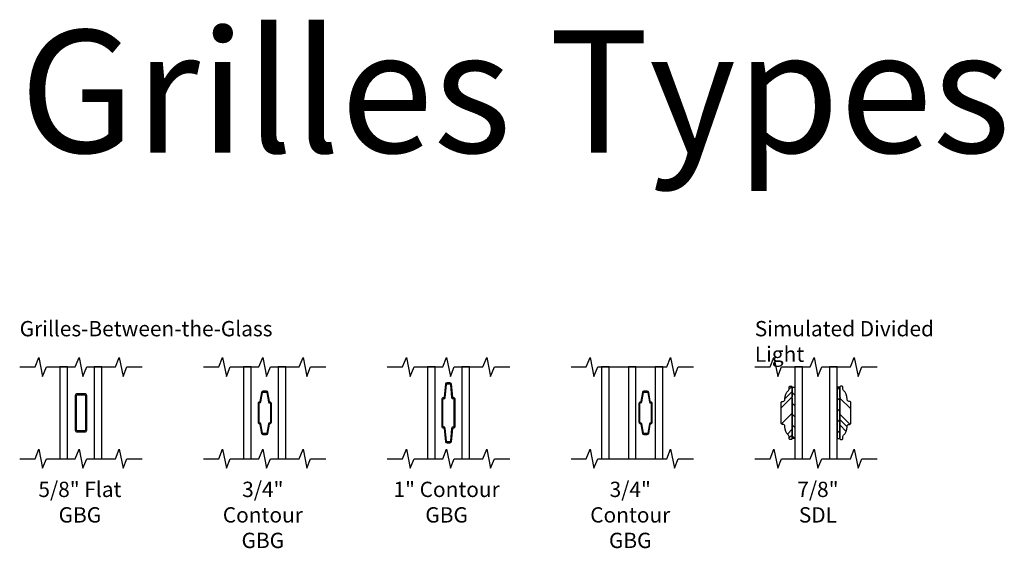
# Model space of a CAD drawing. Units: inches. Extents: x 4 to 198, y 5 to 85.
# Drawn here: x 100 to 116, y 18 to 26 of the extents above; entities that cross this region are included whole.
import ezdxf

# ---------------------------------------------------------------- set-up
doc = ezdxf.new("R2010")
doc.units = ezdxf.units.IN
doc.header["$MEASUREMENT"] = 0
for name, color, linetype in [('ZP-ANNO-MARK', 9, 'Continuous'), ('ZP-ANNO-TEXT', 255, 'Continuous'), ('ZP-SECT-ALUM', 63, 'Continuous'), ('ZP-SECT-GLAS', 153, 'Continuous'), ('ZP-SECT-VINL', 130, 'Continuous'), ('ZP-SECT-VLHA', 124, 'Continuous'), ('ZP-SECT-WSTP', 40, 'Continuous')]:
    doc.layers.add(name, color=color, linetype=linetype)
doc.styles.add('NG Grille Consolidated$1$Standard', font='arial.ttf')
doc.styles.get("Standard").update_dxf_attribs({"font": 'arial.ttf'})

# ---------------------------------------------------------------- blocks, each defined once
blk = doc.blocks.new('GT - Vinyl 250 (11-16 IG) SDL 7-8in Contour')
at = {"layer": 'ZP-SECT-VLHA'}
h = blk.add_hatch(dxfattribs=at)
h.set_pattern_fill('PLASTI', color=256, scale=2, angle=45, style=0)
h.set_pattern_definition([(45, (-3.21875, 20.85495), (-0.353553, 0.353553), []), (45, (-3.26294, 20.89914), (-0.353553, 0.353553), []), (45, (-3.30714, 20.94334), (-0.353553, 0.353553), []), (45, (-3.4397, 21.0759), (-0.353553, 0.353553), [])])
edge = h.paths.add_edge_path()
edge.add_line((-0.165, 0.52), (-0.165, 0.532))
edge.add_arc((-0.195, 0.532), 0.03, 360, 450)
edge.add_line((-0.195, 0.562), (-0.205, 0.562))
edge.add_arc((-0.205, 0.582), 0.02, 180, 270, ccw=False)
edge.add_line((-0.225, 0.583), (-0.225, 0.917))
edge.add_arc((-0.205, 0.918), 0.02, 90, 180, ccw=False)
edge.add_line((-0.205, 0.938), (-0.195, 0.938))
edge.add_arc((-0.195, 0.968), 0.03, 270, 360)
edge.add_line((-0.165, 0.968), (-0.165, 0.98))
edge.add_arc((0.022, 0.98), 0.187, 132.6423, 180, ccw=False)
edge.add_arc((-0.125, 1.139), 0.03, 312.6423, 360)
edge.add_line((-0.095, 1.139), (-0.095, 1.167))
edge.add_arc((-0.075, 1.167), 0.02, 90, 180, ccw=False)
edge.add_line((-0.075, 1.188), (-0.065, 1.188))
edge.add_arc((-0.065, 1.168), 0.02, 0, 90, ccw=False)
edge.add_line((-0.045, 1.167), (-0.045, 1.018))
edge.add_arc((-0.075, 1.018), 0.03, -31.0027, 0, ccw=False)
edge.add_arc((-0.045, 0.999), 0.005, 148.9973, 211.0027)
edge.add_arc((-0.075, 0.981), 0.03, 0, 31.0027, ccw=False)
edge.add_line((-0.045, 0.981), (-0.045, 0.333))
edge.add_arc((-0.065, 0.332), 0.02, -90, 0, ccw=False)
edge.add_line((-0.065, 0.312), (-0.075, 0.312))
edge.add_arc((-0.075, 0.333), 0.02, 180, 270, ccw=False)
edge.add_line((-0.095, 0.333), (-0.095, 0.361))
edge.add_arc((-0.125, 0.361), 0.03, 360, 407.3577)
edge.add_arc((0.022, 0.52), 0.187, 180, 227.3577, ccw=False)
h = blk.add_hatch(dxfattribs=at)
h.set_pattern_fill('PLASTI', color=256, scale=2, angle=135, style=0)
h.set_pattern_definition([(135, (-162.8217, -10.2395), (-0.3535534, -0.3535534), []), (135, (-162.8659, -10.28367), (-0.3535534, -0.3535534), []), (135, (-162.9101, -10.32787), (-0.3535534, -0.3535534), []), (135, (-163.04267, -10.46045), (-0.3535534, -0.3535534), [])])
edge = h.paths.add_edge_path()
edge.add_line((0.852, 0.52), (0.852, 0.532))
edge.add_arc((0.882, 0.532), 0.03, 90, 180, ccw=False)
edge.add_line((0.882, 0.562), (0.893, 0.562))
edge.add_arc((0.892, 0.582), 0.02, 270, 360)
edge.add_line((0.912, 0.583), (0.912, 0.917))
edge.add_arc((0.892, 0.918), 0.02, 360, 450)
edge.add_line((0.893, 0.938), (0.882, 0.938))
edge.add_arc((0.882, 0.968), 0.03, 180, 270, ccw=False)
edge.add_line((0.852, 0.968), (0.852, 0.98))
edge.add_arc((0.665, 0.98), 0.187, 360, 407.3577)
edge.add_arc((0.812, 1.139), 0.03, 180, 227.3577, ccw=False)
edge.add_line((0.782, 1.139), (0.782, 1.167))
edge.add_arc((0.762, 1.167), 0.02, 0, 90)
edge.add_line((0.762, 1.188), (0.752, 1.188))
edge.add_arc((0.753, 1.168), 0.02, 90, 180)
edge.add_line((0.732, 1.167), (0.732, 1.018))
edge.add_arc((0.762, 1.018), 0.03, 180, 211.0027)
edge.add_arc((0.732, 0.999), 0.005, -31.0027, 31.0027, ccw=False)
edge.add_arc((0.762, 0.981), 0.03, 148.9973, 180)
edge.add_line((0.732, 0.981), (0.732, 0.333))
edge.add_arc((0.753, 0.332), 0.02, 180, 270)
edge.add_line((0.752, 0.312), (0.762, 0.312))
edge.add_arc((0.762, 0.333), 0.02, 270, 360)
edge.add_line((0.782, 0.333), (0.782, 0.361))
edge.add_arc((0.812, 0.361), 0.03, 132.6423, 180, ccw=False)
edge.add_arc((0.665, 0.52), 0.187, 312.6423, 360)
at = {"layer": 'ZP-SECT-WSTP'}
h = blk.add_hatch(dxfattribs=at)
h.set_pattern_fill('ANSI31', color=256, angle=90, style=0)
h.set_pattern_definition([(135, (-3.21875, 20.65495), (-0.08838835, -0.08838835), [])])
h.paths.add_polyline_path([(-0.045, 1.167), (0, 1.167), (0, 0.333), (-0.045, 0.333)])
h = blk.add_hatch(dxfattribs=at)
h.set_pattern_fill('ANSI31', color=256, style=0)
h.set_pattern_definition([(45, (-2.95646, -11.14471), (-0.0883883, 0.0883883), [])])
h.paths.add_polyline_path([(0.732, 1.167), (0.688, 1.167), (0.688, 0.333), (0.732, 0.333)])
at = {"layer": 'ZP-SECT-GLAS'}
for points in [[(0, 0), (0.125, 0), (0.125, 1.5), (0, 1.5)], [(0.562, 0), (0.688, 0), (0.688, 1.5), (0.562, 1.5)]]:
    blk.add_lwpolyline(points, close=True, dxfattribs=at)
at = {"layer": 'ZP-SECT-VINL'}
for points in [[(-0.165, 0.52), (-0.165, 0.532, 0.414214), (-0.195, 0.562), (-0.205, 0.562, -0.414214), (-0.225, 0.583), (-0.225, 0.917, -0.414214), (-0.205, 0.938), (-0.195, 0.938, 0.414214), (-0.165, 0.968), (-0.165, 0.98, -0.209629), (-0.105, 1.117, 0.209629), (-0.095, 1.139), (-0.095, 1.167, -0.414214), (-0.075, 1.188), (-0.065, 1.188, -0.414214), (-0.045, 1.167), (-0.045, 1.018, -0.136106), (-0.049, 1.002, 0.27735), (-0.049, 0.997, -0.136106), (-0.045, 0.981), (-0.045, 0.333, -0.414214), (-0.065, 0.312), (-0.075, 0.312, -0.414214), (-0.095, 0.333), (-0.095, 0.361, 0.209629), (-0.105, 0.383, -0.209629)], [(0.852, 0.52), (0.852, 0.532, -0.414214), (0.882, 0.562), (0.893, 0.562, 0.414214), (0.912, 0.583), (0.912, 0.917, 0.414214), (0.893, 0.938), (0.882, 0.938, -0.414214), (0.852, 0.968), (0.852, 0.98, 0.209629), (0.792, 1.117, -0.209629), (0.782, 1.139), (0.782, 1.167, 0.414214), (0.762, 1.188), (0.752, 1.188, 0.414214), (0.732, 1.167), (0.732, 1.018, 0.136106), (0.737, 1.002, -0.27735), (0.737, 0.997, 0.136106), (0.732, 0.981), (0.732, 0.333, 0.414214), (0.752, 0.312), (0.762, 0.312, 0.414214), (0.782, 0.333), (0.782, 0.361, -0.209629), (0.792, 0.383, 0.209629)]]:
    blk.add_lwpolyline(points, format="xyb", close=True, dxfattribs=at)
at = {"layer": 'ZP-SECT-WSTP'}
for points in [[(-0.045, 0.333), (-0.045, 0.981, 0.136106), (-0.049, 0.997, -0.27735), (-0.049, 1.002, 0.136106), (-0.045, 1.018), (-0.045, 1.167), (0, 1.167), (0, 0.333)], [(0.732, 0.333), (0.732, 0.981, -0.136106), (0.737, 0.997, 0.27735), (0.737, 1.002, -0.136106), (0.732, 1.018), (0.732, 1.167), (0.688, 1.167), (0.688, 0.333)]]:
    blk.add_lwpolyline(points, format="xyb", close=True, dxfattribs=at)
blk = doc.blocks.new('GT - GBG SQ.625in Clad')
at = {"layer": 'ZP-SECT-ALUM'}
blk.add_lwpolyline([(-0.09375, -0.2815, 0.41421356), (-0.06275, -0.3125), (0, -0.3125), (0, -0.2925), (-0.06255, -0.2925, -0.41421356), (-0.07375, -0.2813), (-0.07375, 0.2813, -0.41421356), (-0.06255, 0.2925), (0.06255, 0.2925, -0.41421356), (0.07375, 0.2813), (0.07375, -0.2813, -0.41421356), (0.06255, -0.2925), (0, -0.2925), (0, -0.3125), (0.06275, -0.3125, 0.41421356), (0.09375, -0.2815), (0.09375, 0.2815, 0.41421356), (0.06275, 0.3125), (-0.06275, 0.3125, 0.41421356), (-0.09375, 0.2815)], format="xyb", close=True, dxfattribs=at)
blk = doc.blocks.new('GT - Vinyl 250 (11-16 IG) GBG 5-8in Flat Bar')
at = {"layer": 'ZP-SECT-GLAS'}
for points in [[(0, 0), (0.125, 0), (0.125, 1.5), (0, 1.5)], [(0.5625, 0), (0.6875, 0), (0.6875, 1.5), (0.5625, 1.5)]]:
    blk.add_lwpolyline(points, close=True, dxfattribs=at)
blk.add_blockref('GT - GBG SQ.625in Clad', (0.34375, 0.75))
blk = doc.blocks.new('GT - GBG .75in Clad')
at = {"layer": 'ZP-SECT-ALUM'}
blk.add_lwpolyline([(0.109, -0.154), (0.109, 0.154, 0.425429), (0.085, 0.177, -0.375003), (0.077, 0.183), (0.051, 0.335, 0.364431), (0.028, 0.355), (-0.028, 0.355, 0.364431), (-0.051, 0.335), (-0.077, 0.183, -0.364431), (-0.084, 0.177), (-0.085, 0.177, 0.414214), (-0.108, 0.154), (-0.108, -0.154, 0.425429), (-0.085, -0.177, -0.375003), (-0.077, -0.183), (-0.051, -0.335, 0.364431), (-0.028, -0.355), (0, -0.355), (0, -0.339), (-0.028, -0.339, -0.364431), (-0.035, -0.333), (-0.062, -0.18, 0.375228), (-0.085, -0.161, -0.425152), (-0.093, -0.154), (-0.093, 0.154, -0.414214), (-0.085, 0.161), (-0.084, 0.161, 0.364431), (-0.062, 0.18), (-0.035, 0.333, -0.364431), (-0.028, 0.339), (0.028, 0.339, -0.364431), (0.035, 0.333), (0.062, 0.18, 0.375228), (0.085, 0.161, -0.425152), (0.093, 0.154), (0.093, -0.154, -0.414214), (0.085, -0.161), (0.084, -0.161, 0.364431), (0.062, -0.18), (0.035, -0.333, -0.364431), (0.028, -0.339), (0, -0.339), (0, -0.355), (0.028, -0.355, 0.364431), (0.051, -0.335), (0.077, -0.183, -0.364431), (0.084, -0.177), (0.085, -0.177, 0.414214)], format="xyb", close=True, dxfattribs=at)
blk = doc.blocks.new('GT - Vinyl 250 (11-16 IG) GBG 3-4in 5mm Contour')
at = {"layer": 'ZP-SECT-GLAS'}
for points in [[(0, 0), (0.125, 0), (0.125, 1.5), (0, 1.5)], [(0.5625, 0), (0.6875, 0), (0.6875, 1.5), (0.5625, 1.5)]]:
    blk.add_lwpolyline(points, close=True, dxfattribs=at)
blk.add_blockref('GT - GBG .75in Clad', (0.34375, 0.75))
blk = doc.blocks.new('GT - GBG 1 in x 5mm Clad Vinyl')
at = {"layer": 'ZP-SECT-ALUM'}
blk.add_lwpolyline([(0.08, 0.246, -0.386093), (0.07, 0.255), (0.05, 0.466, 0.386093), (0.021, 0.492), (-0.021, 0.492, 0.386091), (-0.05, 0.466), (-0.07, 0.255, -0.386091), (-0.08, 0.246, 0.414214), (-0.109, 0.218), (-0.109, -0.218, 0.414214), (-0.08, -0.246, -0.386091), (-0.07, -0.255), (-0.05, -0.466, 0.386091), (-0.021, -0.492), (0, -0.492), (0, -0.473), (-0.021, -0.473, -0.386091), (-0.031, -0.464), (-0.052, -0.253, 0.386091), (-0.08, -0.228, -0.414214), (-0.09, -0.218), (-0.09, 0.218, -0.414214), (-0.08, 0.227, 0.386091), (-0.052, 0.253), (-0.031, 0.464, -0.386091), (-0.021, 0.473), (0.021, 0.473, -0.386093), (0.031, 0.464), (0.052, 0.253, 0.386093), (0.08, 0.227, -0.414214), (0.09, 0.218), (0.09, -0.218, -0.414214), (0.08, -0.228, 0.386093), (0.052, -0.253), (0.031, -0.464, -0.386093), (0.021, -0.473), (0, -0.473), (0, -0.492), (0.021, -0.492, 0.386093), (0.05, -0.466), (0.07, -0.255, -0.386093), (0.08, -0.246, 0.414214), (0.109, -0.218), (0.109, 0.218, 0.414214)], format="xyb", close=True, dxfattribs=at)
blk = doc.blocks.new('GT - Vinyl 250 (11-16 IG) GBG 1in 5mm Contour')
at = {"layer": 'ZP-SECT-GLAS'}
for points in [[(0, 0), (0.125, 0), (0.125, 1.5), (0, 1.5)], [(0.5625, 0), (0.6875, 0), (0.6875, 1.5), (0.5625, 1.5)]]:
    blk.add_lwpolyline(points, close=True, dxfattribs=at)
blk.add_blockref('GT - GBG 1 in x 5mm Clad Vinyl', (0.34375, 0.75))
blk = doc.blocks.new('GT - Vinyl 250 (3P IG) GBG 3-4in 5mm Contour')
at = {"layer": 'ZP-SECT-GLAS'}
for points in [[(0.125, 1.5), (0, 1.5), (0, 0), (0.125, 0)], [(0.561, 1.5), (0.436, 1.5), (0.436, 0), (0.561, 0)], [(1, 1.5), (0.875, 1.5), (0.875, 0), (1, 0)]]:
    blk.add_lwpolyline(points, close=True, dxfattribs=at)
blk.add_blockref('GT - GBG .75in Clad', (0.718, 0.75))

msp = doc.modelspace()

# ---------------------------------------------------------------- linework, layer by layer
at = {"layer": 'ZP-ANNO-MARK'}
for points in [[(100, 20.5), (100.25, 20.5), (100.312, 20.656), (100.375, 20.344), (100.438, 20.5), (100.906, 20.5), (100.969, 20.656), (101.031, 20.344), (101.094, 20.5), (101.562, 20.5), (101.625, 20.656), (101.688, 20.344), (101.75, 20.5), (102, 20.5)], [(103, 20.5), (103.25, 20.5), (103.312, 20.656), (103.375, 20.344), (103.438, 20.5), (103.906, 20.5), (103.969, 20.656), (104.031, 20.344), (104.094, 20.5), (104.562, 20.5), (104.625, 20.656), (104.688, 20.344), (104.75, 20.5), (105, 20.5)], [(106, 20.5), (106.25, 20.5), (106.312, 20.656), (106.375, 20.344), (106.438, 20.5), (106.906, 20.5), (106.969, 20.656), (107.031, 20.344), (107.094, 20.5), (107.562, 20.5), (107.625, 20.656), (107.688, 20.344), (107.75, 20.5), (108, 20.5)], [(109, 20.5), (109.25, 20.5), (109.312, 20.656), (109.375, 20.344), (109.438, 20.5), (110.562, 20.5), (110.625, 20.656), (110.688, 20.344), (110.75, 20.5), (111, 20.5)], [(112, 20.5), (112.25, 20.5), (112.312, 20.656), (112.375, 20.344), (112.438, 20.5), (112.906, 20.5), (112.969, 20.656), (113.031, 20.344), (113.094, 20.5), (113.562, 20.5), (113.625, 20.656), (113.688, 20.344), (113.75, 20.5), (114, 20.5)], [(100, 19), (100.25, 19), (100.312, 19.156), (100.375, 18.844), (100.438, 19), (100.906, 19), (100.969, 19.156), (101.031, 18.844), (101.094, 19), (101.562, 19), (101.625, 19.156), (101.688, 18.844), (101.75, 19), (102, 19)], [(103, 19), (103.25, 19), (103.312, 19.156), (103.375, 18.844), (103.438, 19), (103.906, 19), (103.969, 19.156), (104.031, 18.844), (104.094, 19), (104.562, 19), (104.625, 19.156), (104.688, 18.844), (104.75, 19), (105, 19)], [(106, 19), (106.25, 19), (106.312, 19.156), (106.375, 18.844), (106.438, 19), (106.906, 19), (106.969, 19.156), (107.031, 18.844), (107.094, 19), (107.562, 19), (107.625, 19.156), (107.688, 18.844), (107.75, 19), (108, 19)], [(109, 19), (109.25, 19), (109.312, 19.156), (109.375, 18.844), (109.438, 19), (110.562, 19), (110.625, 19.156), (110.688, 18.844), (110.75, 19), (111, 19)], [(112, 19), (112.25, 19), (112.312, 19.156), (112.375, 18.844), (112.438, 19), (112.906, 19), (112.969, 19.156), (113.031, 18.844), (113.094, 19), (113.562, 19), (113.625, 19.156), (113.688, 18.844), (113.75, 19), (114, 19)]]:
    msp.add_lwpolyline(points, dxfattribs=at)

# ---------------------------------------------------------------- block references
for name, p in [('GT - Vinyl 250 (11-16 IG) GBG 5-8in Flat Bar', (100.656, 19)), ('GT - Vinyl 250 (11-16 IG) GBG 3-4in 5mm Contour', (103.656, 19)), ('GT - Vinyl 250 (11-16 IG) GBG 1in 5mm Contour', (106.656, 19)), ('GT - Vinyl 250 (3P IG) GBG 3-4in 5mm Contour', (109.5, 19)), ('GT - Vinyl 250 (11-16 IG) SDL 7-8in Contour', (112.656, 19))]:
    msp.add_blockref(name, p)

# ---------------------------------------------------------------- texts
at = {"layer": 'ZP-ANNO-TEXT'}
msp.add_text('Grilles Types', height=2, dxfattribs=at).set_placement((100, 24))
at = {"layer": 'ZP-ANNO-TEXT', "lineweight": 0, "insert": (100, 21.25), "char_height": 0.25, "width": 4.59375, "attachment_point": 1, "line_spacing_factor": 1.2, "style": 'NG Grille Consolidated$1$Standard'}
msp.add_mtext('Grilles-Between-the-Glass', dxfattribs=at)
at = {"layer": 'ZP-ANNO-TEXT', "insert": (112, 21.25), "char_height": 0.25, "width": 3.66917, "attachment_point": 1, "style": 'NG Grille Consolidated$1$Standard'}
msp.add_mtext('Simulated Divided Light', dxfattribs=at)
at = {"layer": 'ZP-ANNO-TEXT', "lineweight": 0, "char_height": 0.25, "width": 2, "attachment_point": 2, "style": 'NG Grille Consolidated$1$Standard'}
for s, insert in [('5/8" Flat GBG', (100.983, 18.625)), ('3/4" Contour GBG', (103.969, 18.625)), ('3/4" Contour GBG', (109.967, 18.625)), ('7/8" \\PSDL', (113.031, 18.625)), ('1" Contour GBG', (106.969, 18.625))]:
    msp.add_mtext(s, dxfattribs=dict(at, insert=insert))

doc.saveas('drawing.dxf')
